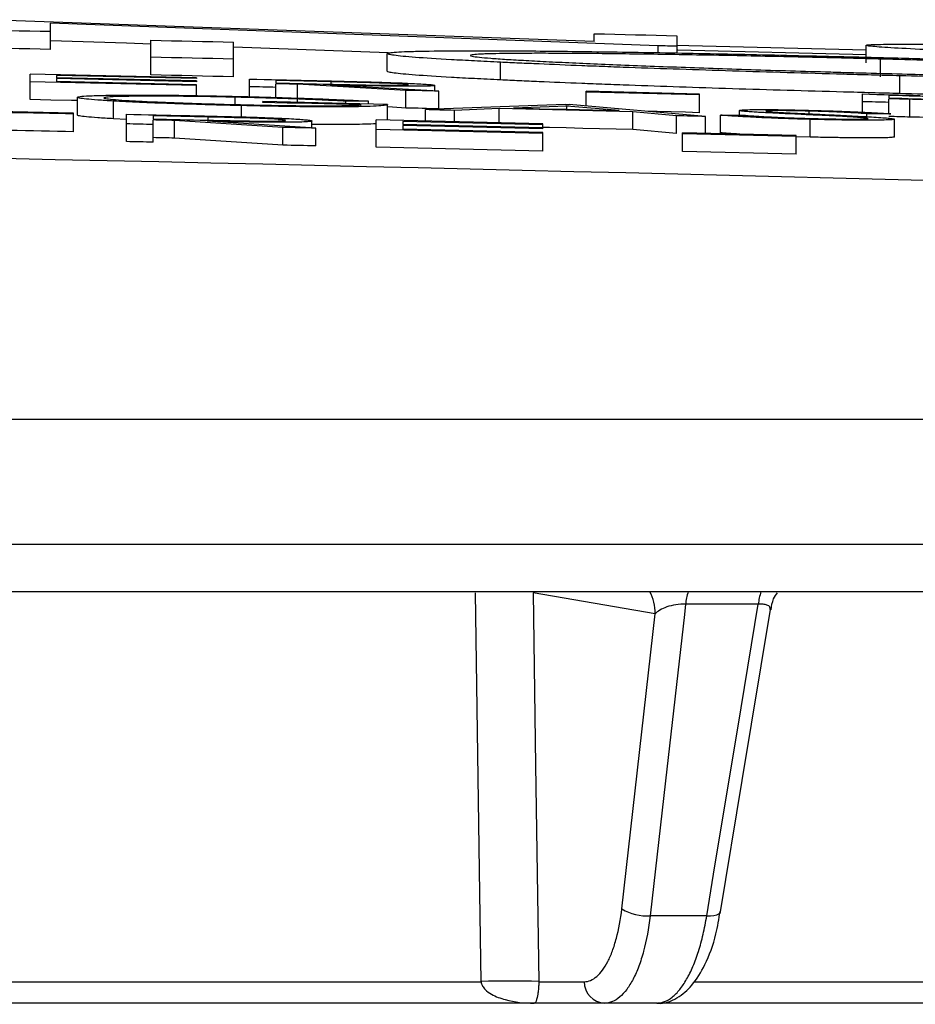
# Model space of a CAD drawing. Units: inches. Extents: x 57250 to 58300, y -1367 to -339.
# Drawn here: x 57723 to 57724, y -935 to -934 of the extents above; entities that cross this region are included whole.
import ezdxf

# ---------------------------------------------------------------- set-up
doc = ezdxf.new("R2010")
doc.units = ezdxf.units.IN
doc.header["$MEASUREMENT"] = 0

# ---------------------------------------------------------------- blocks, each defined once
blk = doc.blocks.new('lidd')
at = {"linetype": 'Continuous', "lineweight": 25}
for p, q in [((5.4544, 2.1979), (4.7662, 2.2227)), ((5.5266, 2.1932), (4.8401, 2.2189)), ((4.8401, 2.1892), (4.8401, 2.2189)), ((5.4544, 2.1979), (5.4544, 2.2068)), ((5.5479, 2.2045), (5.5479, 2.1851)), ((4.9536, 2.1603), (4.9536, 2.1994)), ((5.0471, 2.1582), (5.0471, 2.1973)), ((5.2218, 2.1852), (5.0471, 2.1917)), ((5.5266, 2.1854), (5.5266, 2.1932)), ((5.7616, 2.1738), (5.7616, 2.1938)), ((5.2207, 2.1644), (5.2207, 2.1844)), ((5.3484, 2.1546), (5.3484, 2.1746)), ((5.7779, 2.1582), (5.7779, 2.1782)), ((4.8171, 2.1325), (4.8171, 2.1611)), ((5.0052, 2.157), (4.8171, 2.1611)), ((5.0052, 2.1561), (4.847, 2.1596)), ((4.847, 2.1596), (4.847, 2.157)), ((5.0052, 2.1535), (4.847, 2.157)), ((5.0052, 2.157), (5.0052, 2.1561)), ((5.7998, 2.1393), (5.7998, 2.1593)), ((5.0052, 2.1483), (4.8171, 2.1525)), ((5.0052, 2.1526), (4.847, 2.1561)), ((4.847, 2.1561), (4.847, 2.1528)), ((5.0052, 2.1493), (4.847, 2.1528)), ((5.0052, 2.1535), (5.0052, 2.1526)), ((5.0052, 2.1369), (5.0052, 2.1493)), ((5.065, 2.1357), (5.065, 2.1556)), ((5.0949, 2.1541), (5.0949, 2.1512)), ((5.0949, 2.1349), (5.0949, 2.1503)), ((5.2417, 2.1429), (5.1192, 2.1498)), ((5.1192, 2.1298), (5.1192, 2.1498)), ((5.2787, 2.142), (5.1562, 2.1489)), ((5.1574, 2.1489), (5.1574, 2.1526)), ((5.2744, 2.1423), (5.2744, 2.1485)), ((4.8706, 2.115), (4.8706, 2.135)), ((5.0488, 2.1269), (5.0488, 2.1351)), ((5.2417, 2.1229), (5.2417, 2.1429)), ((5.2787, 2.122), (5.2787, 2.142)), ((5.4453, 2.1253), (5.4453, 2.1418)), ((5.5735, 2.1386), (5.4453, 2.1418)), ((5.5735, 2.1377), (5.4453, 2.1409)), ((5.5735, 2.1177), (5.5735, 2.1386)), ((5.7573, 2.1183), (5.7573, 2.1388)), ((5.7872, 2.1371), (5.7872, 2.1343)), ((4.9114, 2.1108), (4.9114, 2.1308)), ((5.0558, 2.1129), (5.0558, 2.1257)), ((5.08, 2.1292), (5.08, 2.1302)), ((5.221, 2.1269), (5.08, 2.1302)), ((5.174, 2.128), (5.174, 2.1307)), ((5.1996, 2.1274), (5.1996, 2.1308)), ((5.221, 2.1092), (5.221, 2.1269)), ((5.4218, 2.1271), (5.2637, 2.1211)), ((5.4236, 2.1252), (5.3633, 2.1229)), ((5.4824, 2.12), (5.4236, 2.1252)), ((5.4236, 2.1215), (5.4236, 2.1252)), ((5.58, 2.1134), (5.4261, 2.127)), ((5.7872, 2.1166), (5.7872, 2.1334)), ((5.8111, 2.1128), (5.8111, 2.1328)), ((4.8663, 2.1173), (4.6911, 2.121)), ((4.8663, 2.0962), (4.8663, 2.1173)), ((4.9261, 2.085), (4.9261, 2.1159)), ((4.956, 2.1142), (4.956, 2.1106)), ((5.0185, 2.108), (5.0185, 2.1128)), ((5.2637, 2.1082), (5.2637, 2.1211)), ((5.347, 2.1223), (5.2964, 2.1203)), ((5.2964, 2.1074), (5.2964, 2.1203)), ((5.347, 2.1062), (5.347, 2.1223)), ((5.4982, 2.1186), (5.347, 2.1223)), ((5.5474, 2.1142), (5.4982, 2.1186)), ((5.4982, 2.0986), (5.4982, 2.1186)), ((5.5474, 2.0942), (5.5474, 2.1142)), ((5.58, 2.0944), (5.58, 2.1134)), ((5.597, 2.0949), (5.597, 2.1149)), ((5.6184, 2.1147), (5.6184, 2.1202)), ((5.6972, 2.1164), (5.6972, 2.1195)), ((5.7623, 2.111), (5.7623, 2.1165)), ((4.9261, 2.1101), (4.9114, 2.1108)), ((4.956, 2.0844), (4.956, 2.1095)), ((5.1028, 2.1011), (4.9803, 2.1089)), ((4.9803, 2.0889), (4.9803, 2.1089)), ((5.1398, 2.1002), (5.0173, 2.1081)), ((5.1355, 2.1005), (5.1355, 2.1083)), ((5.3962, 2.105), (5.2082, 2.1095)), ((5.2082, 2.0786), (5.2082, 2.1095)), ((5.3962, 2.1039), (5.2381, 2.1077)), ((5.2381, 2.1077), (5.2381, 2.1044)), ((5.3962, 2.1006), (5.2381, 2.1044)), ((5.3962, 2.0995), (5.2381, 2.1033)), ((5.2381, 2.1033), (5.2381, 2.0991)), ((5.3962, 2.0995), (5.3962, 2.105)), ((5.6984, 2.0901), (5.6984, 2.1101)), ((5.7936, 2.0903), (5.7936, 2.1104)), ((5.1028, 2.081), (5.1028, 2.1011)), ((5.1398, 2.0802), (5.1398, 2.1002)), ((5.3962, 2.0941), (5.2082, 2.0986)), ((5.3962, 2.0953), (5.2381, 2.0991)), ((5.3962, 2.0741), (5.3962, 2.0953)), ((5.5474, 2.0942), (5.4982, 2.0986)), ((5.6825, 2.0918), (5.5543, 2.095)), ((5.5543, 2.0739), (5.5543, 2.095)), ((5.6825, 2.0907), (5.5543, 2.0939)), ((5.6825, 2.0707), (5.6825, 2.0918)), ((5.6984, 2.0901), (5.6825, 2.0906)), ((5.1028, 2.081), (4.9803, 2.0889)), ((5.3962, 2.0741), (5.2082, 2.0786)), ((5.6825, 2.0707), (5.5543, 2.0739)), ((1.7335, 1.7718), (14.7403, 1.7718)), ((14.8801, 1.63), (1.7496, 1.63)), ((6.5315, 1.5768), (2.5318, 1.5768)), ((5.5234, 1.552), (5.3854, 1.5757)), ((5.6396, 1.5627), (5.5576, 1.5627)), ((5.4856, 1.2188), (5.5234, 1.552)), ((5.5815, 1.2109), (5.5177, 1.2109)), ((4.5153, 1.1365), (5.3267, 1.1365)), ((5.3917, 1.1365), (5.4432, 1.1365)), ((5.5678, 1.1365), (6.332, 1.1365)), ((5.525, 1.1122), (4.4779, 1.1122)), ((6.3208, 1.1122), (5.5257, 1.1122))]:
    blk.add_line(p, q, dxfattribs=at)
at = {"linetype": 'Continuous', "lineweight": 25, "flags": 128}
for points in [[(4.8401, 2.2092), (4.8284, 2.2094), (4.8167, 2.2097), (4.805, 2.2099), (4.7934, 2.2102), (4.7817, 2.2104), (4.77, 2.2107), (4.7583, 2.2109), (4.7466, 2.2112)], [(5.4544, 2.2068), (5.4661, 2.2066), (5.4778, 2.2063), (5.4895, 2.206), (5.5012, 2.2057), (5.5128, 2.2054), (5.5245, 2.2051), (5.5362, 2.2048), (5.5479, 2.2045)], [(4.8401, 2.1892), (4.8284, 2.1894), (4.8167, 2.1897), (4.805, 2.1899), (4.7934, 2.1902), (4.7817, 2.1904), (4.77, 2.1907), (4.7583, 2.1909), (4.7466, 2.1912)], [(4.9536, 2.195), (4.9259, 2.196), (4.8401, 2.1989)], [(4.9536, 2.1994), (4.9653, 2.1992), (4.977, 2.1989), (4.9887, 2.1987), (5.0004, 2.1984), (5.012, 2.1981), (5.0237, 2.1979), (5.0354, 2.1976), (5.0471, 2.1973)], [(5.5479, 2.1926), (5.5452, 2.1927), (5.5426, 2.1928), (5.5399, 2.1928), (5.5373, 2.1929), (5.5346, 2.193), (5.5319, 2.193), (5.5293, 2.1931), (5.5266, 2.1932)], [(5.7616, 2.1881), (5.5611, 2.1932), (5.5479, 2.1935)], [(5.0471, 2.1782), (5.0354, 2.1785), (5.0237, 2.1787), (5.012, 2.179), (5.0004, 2.1793), (4.9887, 2.1795), (4.977, 2.1798), (4.9653, 2.1801), (4.9536, 2.1803)], [(5.7616, 2.183), (5.5487, 2.1884), (5.5479, 2.1884)], [(5.0471, 2.1582), (5.0354, 2.1585), (5.0237, 2.1587), (5.012, 2.159), (5.0004, 2.1593), (4.9887, 2.1595), (4.977, 2.1598), (4.9653, 2.16), (4.9536, 2.1603)], [(5.065, 2.1556), (5.0733, 2.1554), (5.0817, 2.1552), (5.09, 2.155), (5.0983, 2.1549), (5.1067, 2.1547), (5.115, 2.1545), (5.1234, 2.1543), (5.1317, 2.1541)], [(5.0949, 2.1463), (5.0912, 2.1464), (5.0874, 2.1465), (5.0837, 2.1466), (5.08, 2.1466), (5.0762, 2.1467), (5.0725, 2.1468), (5.0687, 2.1469), (5.065, 2.147)], [(5.1574, 2.1526), (5.1496, 2.1528), (5.1418, 2.153), (5.134, 2.1532), (5.1262, 2.1534), (5.1183, 2.1535), (5.1105, 2.1537), (5.1027, 2.1539), (5.0949, 2.1541)], [(5.0949, 2.1512), (5.1025, 2.1511), (5.1102, 2.1509), (5.1178, 2.1507), (5.1254, 2.1505), (5.1331, 2.1503), (5.1407, 2.1502), (5.1483, 2.15), (5.1559, 2.1498)], [(5.1192, 2.1498), (5.1162, 2.1499), (5.1131, 2.1499), (5.1101, 2.15), (5.1071, 2.1501), (5.104, 2.1501), (5.101, 2.1502), (5.0979, 2.1503), (5.0949, 2.1503)], [(5.2787, 2.142), (5.274, 2.1421), (5.2694, 2.1422), (5.2648, 2.1423), (5.2602, 2.1425), (5.2556, 2.1426), (5.2509, 2.1427), (5.2463, 2.1428), (5.2417, 2.1429)], [(5.7573, 2.1388), (5.7655, 2.1385), (5.7736, 2.1383), (5.7818, 2.1381), (5.79, 2.1379), (5.7982, 2.1377), (5.8063, 2.1375), (5.8145, 2.1373), (5.8227, 2.137)], [(5.8482, 2.1355), (5.8406, 2.1357), (5.8329, 2.1359), (5.8253, 2.1361), (5.8177, 2.1363), (5.8101, 2.1365), (5.8025, 2.1367), (5.7948, 2.1369), (5.7872, 2.1371)], [(4.8706, 2.1313), (4.8641, 2.1315), (4.8406, 2.132), (4.8171, 2.1325)], [(5.1911, 2.1266), (5.1772, 2.127), (5.1633, 2.1273), (5.1494, 2.1276), (5.1355, 2.1279), (5.1216, 2.1283), (5.1077, 2.1286), (5.0938, 2.1289), (5.08, 2.1292)], [(5.1996, 2.1308), (5.1964, 2.1307), (5.1932, 2.1307), (5.19, 2.1307), (5.1868, 2.1307), (5.1836, 2.1307), (5.1804, 2.1307), (5.1772, 2.1307), (5.174, 2.1307)], [(5.2417, 2.1229), (5.2264, 2.1238), (5.221, 2.1241)], [(5.4218, 2.1271), (5.4224, 2.1271), (5.4229, 2.1271), (5.4234, 2.127), (5.424, 2.127), (5.4245, 2.127), (5.425, 2.127), (5.4256, 2.127), (5.4261, 2.127)], [(5.7872, 2.1293), (5.7835, 2.1294), (5.7797, 2.1295), (5.776, 2.1296), (5.7723, 2.1297), (5.7685, 2.1298), (5.7648, 2.1299), (5.761, 2.13), (5.7573, 2.1301)], [(5.7872, 2.1343), (5.7945, 2.1341), (5.8018, 2.1339), (5.8091, 2.1337), (5.8164, 2.1335), (5.8237, 2.1333), (5.831, 2.1331), (5.8383, 2.1329), (5.8456, 2.1327)], [(5.8111, 2.1328), (5.8081, 2.1328), (5.8051, 2.1329), (5.8021, 2.133), (5.7991, 2.1331), (5.7962, 2.1332), (5.7932, 2.1332), (5.7902, 2.1333), (5.7872, 2.1334)], [(4.8663, 2.1162), (4.8572, 2.1164), (4.8481, 2.1166), (4.839, 2.1168), (4.83, 2.117), (4.8209, 2.1172), (4.8118, 2.1174), (4.8027, 2.1175), (4.7936, 2.1177)], [(4.9261, 2.1159), (4.9344, 2.1158), (4.9428, 2.1156), (4.9511, 2.1154), (4.9595, 2.1152), (4.9678, 2.115), (4.9761, 2.1148), (4.9845, 2.1146), (4.9928, 2.1145)], [(5.0185, 2.1128), (5.0107, 2.113), (5.0029, 2.1131), (4.9951, 2.1133), (4.9873, 2.1135), (4.9795, 2.1137), (4.9716, 2.1138), (4.9638, 2.114), (4.956, 2.1142)], [(5.2787, 2.122), (5.274, 2.1221), (5.2694, 2.1222), (5.2648, 2.1223), (5.2602, 2.1224), (5.2556, 2.1226), (5.2509, 2.1227), (5.2463, 2.1228), (5.2417, 2.1229)], [(5.2964, 2.1203), (5.2923, 2.1204), (5.2882, 2.1205), (5.2841, 2.1206), (5.28, 2.1207), (5.276, 2.1208), (5.2719, 2.1209), (5.2678, 2.121), (5.2637, 2.1211)], [(5.3633, 2.1229), (5.3782, 2.1226), (5.3931, 2.1222), (5.4079, 2.1218), (5.4228, 2.1215), (5.4377, 2.1211), (5.4526, 2.1208), (5.4675, 2.1204), (5.4824, 2.12)], [(5.5735, 2.1177), (5.5575, 2.1181), (5.5415, 2.1185), (5.5255, 2.1189), (5.5152, 2.1192)], [(5.58, 2.1134), (5.5759, 2.1135), (5.5718, 2.1136), (5.5678, 2.1137), (5.5637, 2.1138), (5.5596, 2.1139), (5.5556, 2.114), (5.5515, 2.1141), (5.5474, 2.1142)], [(5.597, 2.1149), (5.6006, 2.1149), (5.6041, 2.1148), (5.6076, 2.1148), (5.6111, 2.1148), (5.6147, 2.1148), (5.6182, 2.1147), (5.6217, 2.1147), (5.6252, 2.1147)], [(5.7894, 2.1164), (5.786, 2.1164), (5.7826, 2.1165), (5.7792, 2.1165), (5.7758, 2.1165), (5.7725, 2.1165), (5.7691, 2.1165), (5.7657, 2.1165), (5.7623, 2.1165)], [(5.8111, 2.1128), (5.8081, 2.1128), (5.8051, 2.1129), (5.8021, 2.113), (5.7991, 2.1131), (5.7962, 2.1131), (5.7932, 2.1132), (5.7902, 2.1133), (5.7872, 2.1134)], [(4.956, 2.1044), (4.9523, 2.1045), (4.9485, 2.1045), (4.9448, 2.1046), (4.9411, 2.1047), (4.9373, 2.1048), (4.9336, 2.1049), (4.9298, 2.105), (4.9261, 2.105)], [(4.956, 2.1106), (4.9637, 2.1104), (4.9713, 2.1102), (4.9789, 2.1101), (4.9865, 2.1099), (4.9942, 2.1097), (5.0018, 2.1096), (5.0094, 2.1094), (5.0171, 2.1092)], [(4.9803, 2.1089), (4.9773, 2.109), (4.9743, 2.1091), (4.9712, 2.1091), (4.9682, 2.1092), (4.9651, 2.1093), (4.9621, 2.1093), (4.9591, 2.1094), (4.956, 2.1095)], [(4.8663, 2.0962), (4.8572, 2.0964), (4.8481, 2.0965), (4.839, 2.0967), (4.83, 2.0969), (4.8209, 2.0971), (4.8118, 2.0973), (4.8027, 2.0975), (4.7936, 2.0977)], [(5.1398, 2.1002), (5.1352, 2.1003), (5.1305, 2.1004), (5.1259, 2.1005), (5.1213, 2.1006), (5.1167, 2.1007), (5.112, 2.1008), (5.1074, 2.101), (5.1028, 2.1011)], [(5.4982, 2.0986), (5.4793, 2.0991), (5.4604, 2.0995), (5.4415, 2.1), (5.4226, 2.1005), (5.4037, 2.1009), (5.3962, 2.1011)], [(4.956, 2.0844), (4.9523, 2.0844), (4.9485, 2.0845), (4.9448, 2.0846), (4.9411, 2.0847), (4.9373, 2.0848), (4.9336, 2.0849), (4.9298, 2.0849), (4.9261, 2.085)], [(4.9803, 2.0889), (4.9773, 2.089), (4.9743, 2.0891), (4.9712, 2.0891), (4.9682, 2.0892), (4.9651, 2.0893), (4.9621, 2.0893), (4.9591, 2.0894), (4.956, 2.0895)], [(5.1398, 2.0802), (5.1352, 2.0803), (5.1305, 2.0804), (5.1259, 2.0805), (5.1213, 2.0806), (5.1167, 2.0807), (5.112, 2.0808), (5.1074, 2.0809), (5.1028, 2.081)], [(5.3267, 1.1365), (5.3252, 1.2365), (5.3204, 1.5757)], [(5.3854, 1.5757), (5.3882, 1.3808), (5.3917, 1.1365)], [(5.5576, 1.5627), (5.5562, 1.551), (5.5349, 1.3631), (5.5177, 1.2109)], [(5.5815, 1.2109), (5.5893, 1.2579), (5.6203, 1.4457), (5.6396, 1.5627)], [(5.5972, 1.2154), (5.6216, 1.3635), (5.6535, 1.5567)], [(5.5815, 1.2109), (5.5858, 1.2109), (5.5896, 1.2113), (5.5928, 1.212), (5.5951, 1.213), (5.5966, 1.2142), (5.5972, 1.2154)]]:
    blk.add_lwpolyline(points, dxfattribs=at)
at = {"linetype": 'Continuous', "lineweight": 25}
for centre, radius, start, end in [((0.0479, -218.065), 220.1819, 87.592255, 89.54461), ((5.4716, 1.5523), 0.0518, 359.7417, 28.2739), ((5.646, 1.5512), 0.0892, 163.3596, 172.599), ((5.727, 1.5512), 0.0881, 163.1246, 172.4866), ((5.5137, 1.2638), 0.0531, 238.0452, 274.2932), ((5.3592, 0.2091), 0.9281, 87.9916, 92.0084), ((5.4672, 1.1363), 0.0241, 179.2976, 267.7807)]:
    blk.add_arc(centre, radius, start, end, dxfattribs=at)
for points, knots in [([(5.7616, 2.1938), (5.7617, 2.1939), (5.7618, 2.194), (5.7625, 2.1941), (5.7632, 2.1942), (5.7659, 2.1945), (5.7684, 2.1946), (5.7752, 2.1948), (5.7796, 2.1949), (5.7901, 2.195), (5.7964, 2.195), (5.8174, 2.195), (5.8346, 2.1949), (5.8648, 2.1945), (5.8756, 2.1944), (5.899, 2.194), (5.9115, 2.1938), (5.9504, 2.1932), (5.9787, 2.1926), (6.0249, 2.1916), (6.0409, 2.1913), (6.0735, 2.1905), (6.0901, 2.1902), (6.124, 2.1893), (6.1413, 2.1889), (6.1764, 2.188), (6.1944, 2.1876), (6.2305, 2.1866), (6.2487, 2.1861), (6.276, 2.1854), (6.2852, 2.1851), (6.3035, 2.1846), (6.3127, 2.1843), (6.3218, 2.1841)], [0, 0, 0, 0, 0.03125, 0.03125, 0.0625, 0.0625, 0.125, 0.125, 0.1875, 0.1875, 0.25, 0.25, 0.375, 0.375, 0.4375, 0.4375, 0.5, 0.5, 0.625, 0.625, 0.6875, 0.6875, 0.75, 0.75, 0.8125, 0.8125, 0.875, 0.875, 0.9375, 0.9375, 0.96875, 0.96875, 1, 1, 1, 1]), ([(5.8893, 2.1861), (5.8793, 2.1866), (5.8693, 2.187), (5.8507, 2.1878), (5.842, 2.1882), (5.8177, 2.1894), (5.8042, 2.1901), (5.7881, 2.191), (5.7834, 2.1913), (5.7753, 2.1919), (5.7719, 2.1922), (5.7666, 2.1927), (5.7647, 2.1929), (5.7624, 2.1934), (5.762, 2.1936), (5.7616, 2.1938)], [0, 0, 0, 0, 0.125, 0.125, 0.25, 0.25, 0.5, 0.5, 0.625, 0.625, 0.75, 0.75, 0.875, 0.875, 1, 1, 1, 1]), ([(5.2207, 2.1844), (5.2208, 2.1846), (5.2209, 2.1847), (5.2217, 2.185), (5.2223, 2.1852), (5.225, 2.1856), (5.2275, 2.1859), (5.2344, 2.1863), (5.2387, 2.1866), (5.2492, 2.1869), (5.2555, 2.1871), (5.2765, 2.1875), (5.2938, 2.1876), (5.3239, 2.1876), (5.3347, 2.1876), (5.3582, 2.1875), (5.3706, 2.1875), (5.4095, 2.1872), (5.4378, 2.1868), (5.484, 2.1862), (5.5001, 2.1859), (5.5326, 2.1854), (5.5492, 2.1851), (5.5831, 2.1844), (5.6004, 2.1841), (5.6355, 2.1834), (5.6535, 2.183), (5.6897, 2.1821), (5.7078, 2.1817), (5.7352, 2.181), (5.7443, 2.1808), (5.7626, 2.1804), (5.7718, 2.1801), (5.781, 2.1799)], [0, 0, 0, 0, 0.03125, 0.03125, 0.0625, 0.0625, 0.125, 0.125, 0.1875, 0.1875, 0.25, 0.25, 0.375, 0.375, 0.4375, 0.4375, 0.5, 0.5, 0.625, 0.625, 0.6875, 0.6875, 0.75, 0.75, 0.8125, 0.8125, 0.875, 0.875, 0.9375, 0.9375, 0.96875, 0.96875, 1, 1, 1, 1]), ([(5.3484, 2.1746), (5.3384, 2.1751), (5.3285, 2.1756), (5.3098, 2.1766), (5.3011, 2.177), (5.2768, 2.1784), (5.2633, 2.1793), (5.2472, 2.1805), (5.2425, 2.1809), (5.2344, 2.1817), (5.231, 2.1821), (5.2258, 2.1828), (5.2239, 2.1831), (5.2216, 2.1838), (5.2211, 2.1841), (5.2207, 2.1844)], [0, 0, 0, 0, 0.125, 0.125, 0.25, 0.25, 0.5, 0.5, 0.625, 0.625, 0.75, 0.75, 0.875, 0.875, 1, 1, 1, 1]), ([(5.7779, 2.1782), (5.7705, 2.1784), (5.763, 2.1786), (5.7483, 2.179), (5.741, 2.1792), (5.7191, 2.1797), (5.7046, 2.18), (5.6759, 2.1807), (5.6616, 2.181), (5.6333, 2.1816), (5.6193, 2.1819), (5.5778, 2.1827), (5.5514, 2.1831), (5.5137, 2.1837), (5.5015, 2.1838), (5.4777, 2.1841), (5.466, 2.1843), (5.4441, 2.1845), (5.4339, 2.1845), (5.4142, 2.1846), (5.4049, 2.1847), (5.3876, 2.1847), (5.3797, 2.1847), (5.3649, 2.1846), (5.358, 2.1845), (5.3457, 2.1843), (5.3402, 2.1842), (5.3333, 2.184), (5.3312, 2.184), (5.3273, 2.1838), (5.3255, 2.1837), (5.3206, 2.1834), (5.3181, 2.1832), (5.315, 2.1828), (5.3146, 2.1825), (5.3142, 2.1823)], [0, 0, 0, 0, 0.03125, 0.03125, 0.0625, 0.0625, 0.125, 0.125, 0.1875, 0.1875, 0.25, 0.25, 0.375, 0.375, 0.4375, 0.4375, 0.5, 0.5, 0.5625, 0.5625, 0.625, 0.625, 0.6875, 0.6875, 0.75, 0.75, 0.8125, 0.8125, 0.84375, 0.84375, 0.875, 0.875, 0.9375, 0.9375, 1, 1, 1, 1]), ([(5.3142, 2.1823), (5.3146, 2.182), (5.315, 2.1817), (5.3184, 2.181), (5.3212, 2.1807), (5.3282, 2.1799), (5.3325, 2.1796), (5.3428, 2.1788), (5.3488, 2.1783), (5.3622, 2.1775), (5.3696, 2.1771), (5.3857, 2.1762), (5.3943, 2.1757), (5.4129, 2.1748), (5.4231, 2.1743), (5.4442, 2.1733), (5.4552, 2.1729), (5.4783, 2.1719), (5.4905, 2.1714), (5.5158, 2.1704), (5.5289, 2.1699), (5.5558, 2.169), (5.5695, 2.1685), (5.5974, 2.1675), (5.6116, 2.167), (5.6406, 2.1661), (5.6554, 2.1656), (5.6855, 2.1647), (5.7006, 2.1643), (5.7234, 2.1636), (5.731, 2.1634), (5.7463, 2.1629), (5.7539, 2.1627), (5.7769, 2.1621), (5.7924, 2.1617), (5.8079, 2.1613)], [0, 0, 0, 0, 0.0625, 0.0625, 0.125, 0.125, 0.1875, 0.1875, 0.25, 0.25, 0.3125, 0.3125, 0.375, 0.375, 0.4375, 0.4375, 0.5, 0.5, 0.5625, 0.5625, 0.625, 0.625, 0.6875, 0.6875, 0.75, 0.75, 0.8125, 0.8125, 0.875, 0.875, 0.90625, 0.90625, 0.9375, 0.9375, 1, 1, 1, 1]), ([(5.781, 2.1799), (5.792, 2.1796), (5.803, 2.1793), (5.8249, 2.1787), (5.8358, 2.1784), (5.8685, 2.1775), (5.8902, 2.1769), (5.9334, 2.1756), (5.9545, 2.1749), (5.9959, 2.1736), (6.0162, 2.1729), (6.0558, 2.1716), (6.0753, 2.1709), (6.1132, 2.1695), (6.1315, 2.1688), (6.167, 2.1674), (6.184, 2.1667), (6.2089, 2.1656), (6.2171, 2.1653), (6.2332, 2.1646), (6.2411, 2.1642), (6.249, 2.1639)], [0, 0, 0, 0, 0.0625, 0.0625, 0.125, 0.125, 0.25, 0.25, 0.375, 0.375, 0.5, 0.5, 0.625, 0.625, 0.75, 0.75, 0.875, 0.875, 0.9375, 0.9375, 1, 1, 1, 1]), ([(5.7998, 2.1593), (5.7891, 2.1596), (5.7784, 2.1599), (5.7571, 2.1604), (5.7465, 2.1607), (5.7147, 2.1616), (5.6935, 2.1622), (5.6514, 2.1634), (5.6307, 2.164), (5.5902, 2.1653), (5.5703, 2.166), (5.5314, 2.1673), (5.5124, 2.1679), (5.4846, 2.1689), (5.4754, 2.1693), (5.4576, 2.17), (5.4489, 2.1703), (5.4235, 2.1713), (5.4074, 2.172), (5.3844, 2.173), (5.377, 2.1733), (5.3625, 2.174), (5.3554, 2.1743), (5.3484, 2.1746)], [0, 0, 0, 0, 0.0625, 0.0625, 0.125, 0.125, 0.25, 0.25, 0.375, 0.375, 0.5, 0.5, 0.625, 0.625, 0.6875, 0.6875, 0.75, 0.75, 0.875, 0.875, 0.9375, 0.9375, 1, 1, 1, 1]), ([(6.1689, 2.1648), (6.1555, 2.1654), (6.1422, 2.166), (6.1143, 2.1672), (6.0997, 2.1677), (6.0696, 2.1689), (6.0542, 2.1695), (6.0227, 2.1707), (6.0065, 2.1712), (5.9734, 2.1724), (5.9565, 2.1729), (5.922, 2.1741), (5.9043, 2.1746), (5.8687, 2.1757), (5.8508, 2.1762), (5.8145, 2.1773), (5.7962, 2.1778), (5.7779, 2.1782)], [0, 0, 0, 0, 0.125, 0.125, 0.25, 0.25, 0.375, 0.375, 0.5, 0.5, 0.625, 0.625, 0.75, 0.75, 0.875, 0.875, 1, 1, 1, 1]), ([(5.3484, 2.1546), (5.3384, 2.1551), (5.3285, 2.1556), (5.3098, 2.1566), (5.3011, 2.157), (5.2768, 2.1584), (5.2633, 2.1593), (5.2472, 2.1605), (5.2425, 2.1609), (5.2344, 2.1617), (5.231, 2.1621), (5.2258, 2.1628), (5.2239, 2.1631), (5.2216, 2.1638), (5.2211, 2.1641), (5.2207, 2.1644)], [0, 0, 0, 0, 0.125, 0.125, 0.25, 0.25, 0.5, 0.5, 0.625, 0.625, 0.75, 0.75, 0.875, 0.875, 1, 1, 1, 1]), ([(6.3158, 2.1557), (6.3154, 2.1554), (6.3149, 2.1551), (6.3127, 2.1545), (6.3109, 2.1542), (6.3033, 2.1535), (6.2957, 2.153), (6.2794, 2.1525), (6.273, 2.1524), (6.2587, 2.1522), (6.2508, 2.1521), (6.2331, 2.152), (6.2234, 2.152), (6.2024, 2.152), (6.1911, 2.152), (6.1671, 2.1522), (6.1544, 2.1523), (6.1279, 2.1526), (6.114, 2.1527), (6.085, 2.1531), (6.0697, 2.1534), (6.0384, 2.1539), (6.0224, 2.1542), (5.9898, 2.1548), (5.9731, 2.1552), (5.9392, 2.1559), (5.9219, 2.1563), (5.8873, 2.1571), (5.8699, 2.1575), (5.8349, 2.1584), (5.8173, 2.1588), (5.7998, 2.1593)], [0, 0, 0, 0, 0.0625, 0.0625, 0.125, 0.125, 0.25, 0.25, 0.3125, 0.3125, 0.375, 0.375, 0.4375, 0.4375, 0.5, 0.5, 0.5625, 0.5625, 0.625, 0.625, 0.6875, 0.6875, 0.75, 0.75, 0.8125, 0.8125, 0.875, 0.875, 0.9375, 0.9375, 1, 1, 1, 1]), ([(5.8079, 2.1613), (5.8199, 2.161), (5.8319, 2.1607), (5.8557, 2.1601), (5.8676, 2.1598), (5.9029, 2.1589), (5.9262, 2.1584), (5.9607, 2.1577), (5.9722, 2.1575), (5.9946, 2.157), (6.0055, 2.1568), (6.0376, 2.1563), (6.058, 2.156), (6.087, 2.1556), (6.0965, 2.1555), (6.1145, 2.1553), (6.1231, 2.1552), (6.1395, 2.1551), (6.1471, 2.1551), (6.1616, 2.1551), (6.1684, 2.1551), (6.181, 2.1551), (6.1867, 2.1552), (6.1969, 2.1553), (6.2014, 2.1554), (6.2094, 2.1556), (6.2127, 2.1557), (6.2182, 2.156), (6.2203, 2.1562), (6.2223, 2.1563)], [0, 0, 0, 0, 0.0625, 0.0625, 0.125, 0.125, 0.25, 0.25, 0.3125, 0.3125, 0.375, 0.375, 0.5, 0.5, 0.5625, 0.5625, 0.625, 0.625, 0.6875, 0.6875, 0.75, 0.75, 0.8125, 0.8125, 0.875, 0.875, 0.9375, 0.9375, 1, 1, 1, 1]), ([(5.1317, 2.1541), (5.138, 2.1539), (5.1443, 2.1538), (5.157, 2.1535), (5.1633, 2.1533), (5.1759, 2.153), (5.1822, 2.1529), (5.1916, 2.1526), (5.1948, 2.1526), (5.201, 2.1524), (5.2041, 2.1523), (5.2072, 2.1522)], [0, 0, 0, 0, 0.25, 0.25, 0.5, 0.5, 0.75, 0.75, 0.875, 0.875, 1, 1, 1, 1]), ([(5.1559, 2.1498), (5.1659, 2.1496), (5.1758, 2.1494), (5.1905, 2.1491), (5.1954, 2.149), (5.2051, 2.1488), (5.2099, 2.1487), (5.2188, 2.1486), (5.2231, 2.1486), (5.2306, 2.1486), (5.2337, 2.1486), (5.2391, 2.1487), (5.2411, 2.1488), (5.2432, 2.1489), (5.2437, 2.149), (5.2443, 2.1491), (5.2444, 2.1491), (5.2445, 2.1492)], [0, 0, 0, 0, 0.25, 0.25, 0.375, 0.375, 0.5, 0.5, 0.625, 0.625, 0.75, 0.75, 0.875, 0.875, 0.9375, 0.9375, 1, 1, 1, 1]), ([(5.2744, 2.1485), (5.2743, 2.1484), (5.2742, 2.1483), (5.2736, 2.1481), (5.2731, 2.1481), (5.2708, 2.1479), (5.2685, 2.1477), (5.2622, 2.1476), (5.2583, 2.1475), (5.2489, 2.1475), (5.2435, 2.1475), (5.2316, 2.1475), (5.2253, 2.1476), (5.2153, 2.1478), (5.212, 2.1478), (5.2051, 2.1479), (5.2017, 2.148), (5.1913, 2.1482), (5.1843, 2.1483), (5.1703, 2.1486), (5.1633, 2.1488), (5.1562, 2.1489)], [0, 0, 0, 0, 0.0625, 0.0625, 0.125, 0.125, 0.25, 0.25, 0.375, 0.375, 0.5, 0.5, 0.625, 0.625, 0.6875, 0.6875, 0.75, 0.75, 0.875, 0.875, 1, 1, 1, 1]), ([(5.2445, 2.1492), (5.2444, 2.1493), (5.2443, 2.1493), (5.2437, 2.1495), (5.2432, 2.1495), (5.2411, 2.1498), (5.239, 2.1499), (5.2338, 2.1503), (5.2306, 2.1504), (5.2233, 2.1508), (5.2192, 2.1509), (5.2061, 2.1514), (5.1963, 2.1517), (5.1769, 2.1522), (5.1672, 2.1524), (5.1574, 2.1526)], [0, 0, 0, 0, 0.0625, 0.0625, 0.125, 0.125, 0.25, 0.25, 0.375, 0.375, 0.5, 0.5, 0.75, 0.75, 1, 1, 1, 1]), ([(5.2072, 2.1522), (5.2096, 2.1521), (5.212, 2.1521), (5.2167, 2.1519), (5.219, 2.1519), (5.2257, 2.1516), (5.2301, 2.1515), (5.2427, 2.151), (5.2501, 2.1506), (5.2594, 2.1501), (5.2622, 2.15), (5.2668, 2.1496), (5.2686, 2.1495), (5.2716, 2.1492), (5.2727, 2.149), (5.2741, 2.1487), (5.2743, 2.1486), (5.2744, 2.1485)], [0, 0, 0, 0, 0.0625, 0.0625, 0.125, 0.125, 0.25, 0.25, 0.5, 0.5, 0.625, 0.625, 0.75, 0.75, 0.875, 0.875, 1, 1, 1, 1]), ([(5.7998, 2.1393), (5.7891, 2.1396), (5.7784, 2.1398), (5.7571, 2.1404), (5.7465, 2.1407), (5.7147, 2.1416), (5.6935, 2.1422), (5.6514, 2.1434), (5.6307, 2.144), (5.5902, 2.1453), (5.5703, 2.1459), (5.5314, 2.1473), (5.5124, 2.1479), (5.4846, 2.1489), (5.4754, 2.1493), (5.4576, 2.15), (5.4489, 2.1503), (5.4235, 2.1513), (5.4074, 2.152), (5.3844, 2.153), (5.377, 2.1533), (5.3625, 2.154), (5.3554, 2.1543), (5.3484, 2.1546)], [0, 0, 0, 0, 0.0625, 0.0625, 0.125, 0.125, 0.25, 0.25, 0.375, 0.375, 0.5, 0.5, 0.625, 0.625, 0.6875, 0.6875, 0.75, 0.75, 0.875, 0.875, 0.9375, 0.9375, 1, 1, 1, 1]), ([(4.8706, 2.135), (4.8706, 2.1352), (4.8708, 2.1354), (4.8719, 2.1357), (4.8727, 2.1358), (4.876, 2.1363), (4.8794, 2.1365), (4.8884, 2.1369), (4.8939, 2.1371), (4.9036, 2.1373), (4.907, 2.1374), (4.9145, 2.1375), (4.9185, 2.1375), (4.9309, 2.1376), (4.94, 2.1376), (4.9548, 2.1375), (4.9599, 2.1375), (4.9704, 2.1374), (4.9757, 2.1374), (4.9919, 2.1372), (5.0033, 2.137), (5.0206, 2.1367), (5.0264, 2.1366), (5.0381, 2.1363), (5.044, 2.1362), (5.0498, 2.1361)], [0, 0, 0, 0, 0.0625, 0.0625, 0.125, 0.125, 0.25, 0.25, 0.375, 0.375, 0.4375, 0.4375, 0.5, 0.5, 0.625, 0.625, 0.6875, 0.6875, 0.75, 0.75, 0.875, 0.875, 0.9375, 0.9375, 1, 1, 1, 1]), ([(4.9114, 2.1308), (4.9082, 2.131), (4.905, 2.1312), (4.8991, 2.1316), (4.8963, 2.1318), (4.8885, 2.1323), (4.8842, 2.1327), (4.8773, 2.1334), (4.8747, 2.1337), (4.8722, 2.1342), (4.8716, 2.1344), (4.8708, 2.1347), (4.8707, 2.1349), (4.8706, 2.135)], [0, 0, 0, 0, 0.125, 0.125, 0.25, 0.25, 0.5, 0.5, 0.75, 0.75, 0.875, 0.875, 1, 1, 1, 1]), ([(5.0488, 2.1351), (5.0441, 2.1352), (5.0394, 2.1353), (5.03, 2.1355), (5.0254, 2.1356), (5.0116, 2.1359), (5.0025, 2.136), (4.9848, 2.1362), (4.9764, 2.1363), (4.9643, 2.1363), (4.9604, 2.1363), (4.9528, 2.1363), (4.949, 2.1363), (4.9385, 2.1363), (4.9322, 2.1362), (4.9212, 2.136), (4.9164, 2.1359), (4.9106, 2.1357), (4.9088, 2.1356), (4.9058, 2.1354), (4.9046, 2.1353), (4.9025, 2.1351), (4.9017, 2.1349), (4.9007, 2.1347), (4.9006, 2.1345), (4.9005, 2.1344)], [0, 0, 0, 0, 0.0625, 0.0625, 0.125, 0.125, 0.25, 0.25, 0.375, 0.375, 0.4375, 0.4375, 0.5, 0.5, 0.625, 0.625, 0.75, 0.75, 0.8125, 0.8125, 0.875, 0.875, 0.9375, 0.9375, 1, 1, 1, 1]), ([(5.174, 2.1307), (5.1697, 2.1309), (5.1654, 2.1311), (5.1565, 2.1315), (5.1518, 2.1317), (5.1374, 2.1324), (5.1273, 2.1328), (5.1061, 2.1335), (5.095, 2.1339), (5.0779, 2.1344), (5.0722, 2.1346), (5.0606, 2.1349), (5.0547, 2.135), (5.0488, 2.1351)], [0, 0, 0, 0, 0.125, 0.125, 0.25, 0.25, 0.5, 0.5, 0.75, 0.75, 0.875, 0.875, 1, 1, 1, 1]), ([(5.0498, 2.1361), (5.0569, 2.1359), (5.0639, 2.1358), (5.0778, 2.1354), (5.0848, 2.1352), (5.1055, 2.1346), (5.1188, 2.1342), (5.1378, 2.1335), (5.144, 2.1333), (5.1562, 2.1328), (5.162, 2.1325), (5.1734, 2.132), (5.1788, 2.1318), (5.1894, 2.1313), (5.1946, 2.131), (5.1996, 2.1308)], [0, 0, 0, 0, 0.125, 0.125, 0.25, 0.25, 0.5, 0.5, 0.625, 0.625, 0.75, 0.75, 0.875, 0.875, 1, 1, 1, 1]), ([(6.3158, 2.1357), (6.3154, 2.1354), (6.3149, 2.1351), (6.3127, 2.1345), (6.3109, 2.1342), (6.3033, 2.1334), (6.2957, 2.133), (6.2794, 2.1325), (6.273, 2.1324), (6.2587, 2.1322), (6.2508, 2.1321), (6.2331, 2.132), (6.2234, 2.132), (6.2024, 2.132), (6.1911, 2.132), (6.1671, 2.1322), (6.1544, 2.1323), (6.1279, 2.1326), (6.114, 2.1327), (6.085, 2.1331), (6.0697, 2.1334), (6.0384, 2.1339), (6.0224, 2.1342), (5.9898, 2.1348), (5.9731, 2.1352), (5.9392, 2.1359), (5.9219, 2.1363), (5.8873, 2.1371), (5.8699, 2.1375), (5.8349, 2.1384), (5.8173, 2.1388), (5.7998, 2.1393)], [0, 0, 0, 0, 0.0625, 0.0625, 0.125, 0.125, 0.25, 0.25, 0.3125, 0.3125, 0.375, 0.375, 0.4375, 0.4375, 0.5, 0.5, 0.5625, 0.5625, 0.625, 0.625, 0.6875, 0.6875, 0.75, 0.75, 0.8125, 0.8125, 0.875, 0.875, 0.9375, 0.9375, 1, 1, 1, 1]), ([(4.9005, 2.1344), (4.9006, 2.1343), (4.9007, 2.1341), (4.9018, 2.1338), (4.9027, 2.1336), (4.9061, 2.1331), (4.9094, 2.1328), (4.918, 2.1321), (4.9231, 2.1317), (4.935, 2.131), (4.9419, 2.1306), (4.9567, 2.1299), (4.9649, 2.1296), (4.982, 2.1289), (4.991, 2.1286), (5.0095, 2.128), (5.0192, 2.1277), (5.0338, 2.1273), (5.0387, 2.1271), (5.0485, 2.1269), (5.0535, 2.1268), (5.0585, 2.1267)], [0, 0, 0, 0, 0.0625, 0.0625, 0.125, 0.125, 0.25, 0.25, 0.375, 0.375, 0.5, 0.5, 0.625, 0.625, 0.75, 0.75, 0.875, 0.875, 0.9375, 0.9375, 1, 1, 1, 1]), ([(5.0558, 2.1257), (5.049, 2.1258), (5.0422, 2.126), (5.0286, 2.1263), (5.0218, 2.1265), (5.0016, 2.1271), (4.9886, 2.1275), (4.9637, 2.1284), (4.9517, 2.1288), (4.9354, 2.1296), (4.9303, 2.1298), (4.9205, 2.1303), (4.9159, 2.1306), (4.9114, 2.1308)], [0, 0, 0, 0, 0.125, 0.125, 0.25, 0.25, 0.5, 0.5, 0.75, 0.75, 0.875, 0.875, 1, 1, 1, 1]), ([(5.221, 2.1269), (5.2208, 2.1268), (5.2207, 2.1266), (5.22, 2.1263), (5.2194, 2.1262), (5.217, 2.1257), (5.2146, 2.1255), (5.2076, 2.125), (5.203, 2.1248), (5.1945, 2.1246), (5.1914, 2.1245), (5.1847, 2.1244), (5.1811, 2.1244), (5.1696, 2.1243), (5.1611, 2.1242), (5.1471, 2.1243), (5.1422, 2.1243), (5.1322, 2.1244), (5.1271, 2.1244), (5.1114, 2.1246), (5.1005, 2.1248), (5.0839, 2.1251), (5.0783, 2.1252), (5.0671, 2.1254), (5.0615, 2.1256), (5.0558, 2.1257)], [0, 0, 0, 0, 0.0625, 0.0625, 0.125, 0.125, 0.25, 0.25, 0.375, 0.375, 0.4375, 0.4375, 0.5, 0.5, 0.625, 0.625, 0.6875, 0.6875, 0.75, 0.75, 0.875, 0.875, 0.9375, 0.9375, 1, 1, 1, 1]), ([(5.0585, 2.1267), (5.0623, 2.1266), (5.0661, 2.1265), (5.0738, 2.1263), (5.0775, 2.1262), (5.0889, 2.126), (5.0963, 2.1259), (5.111, 2.1257), (5.1183, 2.1256), (5.132, 2.1255), (5.1385, 2.1255), (5.1509, 2.1254), (5.1567, 2.1255), (5.1672, 2.1256), (5.1718, 2.1256), (5.1799, 2.1258), (5.1831, 2.126), (5.1869, 2.1262), (5.188, 2.1263), (5.1897, 2.1264), (5.1904, 2.1265), (5.1911, 2.1266)], [0, 0, 0, 0, 0.0625, 0.0625, 0.125, 0.125, 0.25, 0.25, 0.375, 0.375, 0.5, 0.5, 0.625, 0.625, 0.75, 0.75, 0.875, 0.875, 0.9375, 0.9375, 1, 1, 1, 1]), ([(5.8959, 2.1307), (5.8925, 2.1307), (5.889, 2.1308), (5.882, 2.131), (5.8784, 2.1311), (5.8678, 2.1313), (5.8607, 2.1315), (5.8465, 2.1319), (5.8395, 2.132), (5.8253, 2.1324), (5.8182, 2.1326), (5.8111, 2.1328)], [0, 0, 0, 0, 0.125, 0.125, 0.25, 0.25, 0.5, 0.5, 0.75, 0.75, 1, 1, 1, 1]), ([(4.9114, 2.1108), (4.9082, 2.111), (4.905, 2.1112), (4.8991, 2.1116), (4.8963, 2.1117), (4.8885, 2.1123), (4.8842, 2.1127), (4.8773, 2.1134), (4.8747, 2.1137), (4.8722, 2.1142), (4.8716, 2.1144), (4.8708, 2.1147), (4.8707, 2.1149), (4.8706, 2.115)], [0, 0, 0, 0, 0.125, 0.125, 0.25, 0.25, 0.5, 0.5, 0.75, 0.75, 0.875, 0.875, 1, 1, 1, 1]), ([(4.9928, 2.1145), (4.9991, 2.1143), (5.0054, 2.1142), (5.0181, 2.1139), (5.0244, 2.1137), (5.037, 2.1134), (5.0433, 2.1133), (5.0527, 2.113), (5.0559, 2.113), (5.0621, 2.1128), (5.0652, 2.1127), (5.0683, 2.1126)], [0, 0, 0, 0, 0.25, 0.25, 0.5, 0.5, 0.75, 0.75, 0.875, 0.875, 1, 1, 1, 1]), ([(5.1056, 2.109), (5.1055, 2.1091), (5.1054, 2.1092), (5.1048, 2.1094), (5.1043, 2.1094), (5.1022, 2.1097), (5.1001, 2.1099), (5.0949, 2.1103), (5.0917, 2.1105), (5.0844, 2.1109), (5.0804, 2.1111), (5.0672, 2.1116), (5.0574, 2.1118), (5.038, 2.1123), (5.0283, 2.1126), (5.0185, 2.1128)], [0, 0, 0, 0, 0.0625, 0.0625, 0.125, 0.125, 0.25, 0.25, 0.375, 0.375, 0.5, 0.5, 0.75, 0.75, 1, 1, 1, 1]), ([(5.0683, 2.1126), (5.0707, 2.1125), (5.0731, 2.1125), (5.0778, 2.1123), (5.0801, 2.1122), (5.0868, 2.112), (5.0912, 2.1118), (5.1038, 2.1113), (5.1112, 2.1109), (5.1205, 2.1103), (5.1233, 2.1101), (5.1279, 2.1097), (5.1297, 2.1096), (5.1328, 2.1092), (5.1339, 2.109), (5.1352, 2.1087), (5.1354, 2.1085), (5.1355, 2.1083)], [0, 0, 0, 0, 0.0625, 0.0625, 0.125, 0.125, 0.25, 0.25, 0.5, 0.5, 0.625, 0.625, 0.75, 0.75, 0.875, 0.875, 1, 1, 1, 1]), ([(5.6984, 2.1101), (5.6956, 2.1102), (5.6929, 2.1103), (5.6874, 2.1104), (5.6847, 2.1105), (5.6766, 2.1108), (5.6713, 2.1109), (5.6608, 2.1113), (5.6557, 2.1115), (5.6461, 2.1119), (5.6416, 2.1121), (5.6329, 2.1125), (5.6289, 2.1128), (5.6213, 2.1132), (5.6179, 2.1134), (5.6113, 2.1138), (5.6082, 2.114), (5.6024, 2.1145), (5.5997, 2.1147), (5.597, 2.1149)], [0, 0, 0, 0, 0.0625, 0.0625, 0.125, 0.125, 0.25, 0.25, 0.375, 0.375, 0.5, 0.5, 0.625, 0.625, 0.75, 0.75, 0.875, 0.875, 1, 1, 1, 1]), ([(5.6184, 2.1202), (5.6186, 2.1204), (5.6189, 2.1205), (5.6209, 2.1207), (5.6225, 2.1208), (5.6266, 2.121), (5.6292, 2.1211), (5.6353, 2.1212), (5.6388, 2.1212), (5.6466, 2.1212), (5.6508, 2.1212), (5.6598, 2.1211), (5.6646, 2.1211), (5.6745, 2.1209), (5.6796, 2.1208), (5.69, 2.1206), (5.6953, 2.1205), (5.7005, 2.1203)], [0, 0, 0, 0, 0.125, 0.125, 0.25, 0.25, 0.375, 0.375, 0.5, 0.5, 0.625, 0.625, 0.75, 0.75, 0.875, 0.875, 1, 1, 1, 1]), ([(5.637, 2.1183), (5.6343, 2.1184), (5.6316, 2.1186), (5.6269, 2.119), (5.6249, 2.1191), (5.6217, 2.1195), (5.6204, 2.1196), (5.6192, 2.1199), (5.6189, 2.1199), (5.6185, 2.1201), (5.6185, 2.1201), (5.6184, 2.1202)], [0, 0, 0, 0, 0.25, 0.25, 0.5, 0.5, 0.75, 0.75, 0.875, 0.875, 1, 1, 1, 1]), ([(5.6252, 2.1147), (5.6294, 2.1144), (5.6335, 2.1141), (5.6433, 2.1134), (5.6486, 2.1131), (5.6576, 2.1127), (5.6607, 2.1125), (5.6675, 2.1122), (5.6711, 2.1121), (5.6785, 2.1118), (5.6823, 2.1116), (5.6902, 2.1114), (5.6943, 2.1113), (5.6984, 2.1112)], [0, 0, 0, 0, 0.25, 0.25, 0.5, 0.5, 0.625, 0.625, 0.75, 0.75, 0.875, 0.875, 1, 1, 1, 1]), ([(5.6917, 2.1155), (5.682, 2.116), (5.6725, 2.1164), (5.6585, 2.1171), (5.6539, 2.1174), (5.6473, 2.1177), (5.6451, 2.1178), (5.6409, 2.118), (5.639, 2.1181), (5.637, 2.1183)], [0, 0, 0, 0, 0.5, 0.5, 0.75, 0.75, 0.875, 0.875, 1, 1, 1, 1]), ([(5.6972, 2.1195), (5.6942, 2.1195), (5.6912, 2.1196), (5.6853, 2.1197), (5.6824, 2.1198), (5.6767, 2.1199), (5.6738, 2.1199), (5.6685, 2.12), (5.666, 2.12), (5.6589, 2.12), (5.655, 2.12), (5.6509, 2.1198), (5.6499, 2.1198), (5.6487, 2.1197), (5.6485, 2.1196), (5.6483, 2.1195)], [0, 0, 0, 0, 0.125, 0.125, 0.25, 0.25, 0.375, 0.375, 0.5, 0.5, 0.75, 0.75, 0.875, 0.875, 1, 1, 1, 1]), ([(5.6483, 2.1195), (5.6484, 2.1194), (5.6484, 2.1194), (5.649, 2.1192), (5.6494, 2.1192), (5.6509, 2.1189), (5.6525, 2.1188), (5.6565, 2.1185), (5.659, 2.1183), (5.6644, 2.118), (5.6673, 2.1178), (5.6703, 2.1177)], [0, 0, 0, 0, 0.125, 0.125, 0.25, 0.25, 0.5, 0.5, 0.75, 0.75, 1, 1, 1, 1]), ([(5.6703, 2.1177), (5.6738, 2.1175), (5.6775, 2.1173), (5.6849, 2.117), (5.6886, 2.1168), (5.7, 2.1163), (5.7075, 2.1159), (5.7151, 2.1156)], [0, 0, 0, 0, 0.25, 0.25, 0.5, 0.5, 1, 1, 1, 1]), ([(5.7518, 2.1124), (5.7497, 2.1126), (5.7476, 2.1127), (5.7432, 2.113), (5.7409, 2.1131), (5.7337, 2.1135), (5.7287, 2.1137), (5.7184, 2.1143), (5.7132, 2.1145), (5.7026, 2.115), (5.6971, 2.1153), (5.6917, 2.1155)], [0, 0, 0, 0, 0.125, 0.125, 0.25, 0.25, 0.5, 0.5, 0.75, 0.75, 1, 1, 1, 1]), ([(5.7623, 2.1165), (5.7582, 2.1168), (5.7539, 2.1171), (5.7471, 2.1175), (5.7447, 2.1176), (5.7399, 2.1179), (5.7374, 2.118), (5.7294, 2.1184), (5.7235, 2.1186), (5.7139, 2.119), (5.7106, 2.1191), (5.704, 2.1193), (5.7006, 2.1194), (5.6972, 2.1195)], [0, 0, 0, 0, 0.25, 0.25, 0.375, 0.375, 0.5, 0.5, 0.75, 0.75, 0.875, 0.875, 1, 1, 1, 1]), ([(5.7005, 2.1203), (5.7051, 2.1202), (5.7097, 2.1201), (5.7187, 2.1198), (5.7232, 2.1197), (5.7319, 2.1194), (5.7362, 2.1192), (5.7444, 2.1189), (5.7483, 2.1187), (5.7594, 2.1182), (5.7661, 2.1178), (5.7753, 2.1173), (5.7782, 2.1171), (5.7839, 2.1168), (5.7867, 2.1166), (5.7894, 2.1164)], [0, 0, 0, 0, 0.125, 0.125, 0.25, 0.25, 0.375, 0.375, 0.5, 0.5, 0.75, 0.75, 0.875, 0.875, 1, 1, 1, 1]), ([(5.7151, 2.1156), (5.7245, 2.1151), (5.7338, 2.1147), (5.7515, 2.1138), (5.76, 2.1133), (5.7752, 2.1124), (5.7816, 2.112), (5.7886, 2.1113), (5.7905, 2.1111), (5.793, 2.1107), (5.7933, 2.1105), (5.7936, 2.1104)], [0, 0, 0, 0, 0.25, 0.25, 0.5, 0.5, 0.75, 0.75, 0.875, 0.875, 1, 1, 1, 1]), ([(5.7637, 2.1112), (5.7636, 2.1112), (5.7634, 2.1113), (5.7623, 2.1115), (5.7615, 2.1116), (5.7593, 2.1119), (5.7581, 2.112), (5.7551, 2.1122), (5.7534, 2.1123), (5.7518, 2.1124)], [0, 0, 0, 0, 0.25, 0.25, 0.5, 0.5, 0.75, 0.75, 1, 1, 1, 1]), ([(5.862, 2.1115), (5.8592, 2.1115), (5.8422, 2.1119), (5.8252, 2.1124), (5.8111, 2.1128)], [0, 0, 0, 0, 0.1661192, 1, 1, 1, 1]), ([(5.0171, 2.1092), (5.027, 2.109), (5.0369, 2.1088), (5.0516, 2.1085), (5.0565, 2.1084), (5.0662, 2.1083), (5.071, 2.1082), (5.08, 2.1081), (5.0842, 2.1081), (5.0917, 2.1082), (5.0948, 2.1082), (5.1002, 2.1084), (5.1022, 2.1085), (5.1043, 2.1087), (5.1048, 2.1087), (5.1054, 2.1089), (5.1055, 2.109), (5.1056, 2.109)], [0, 0, 0, 0, 0.25, 0.25, 0.375, 0.375, 0.5, 0.5, 0.625, 0.625, 0.75, 0.75, 0.875, 0.875, 0.9375, 0.9375, 1, 1, 1, 1]), ([(5.1355, 2.1083), (5.1354, 2.1082), (5.1353, 2.1081), (5.1347, 2.1079), (5.1342, 2.1078), (5.1319, 2.1075), (5.1296, 2.1074), (5.1233, 2.1071), (5.1194, 2.107), (5.11, 2.1069), (5.1046, 2.1068), (5.0928, 2.1069), (5.0864, 2.1069), (5.0765, 2.107), (5.0731, 2.107), (5.0662, 2.1071), (5.0628, 2.1072), (5.0524, 2.1074), (5.0454, 2.1075), (5.0314, 2.1078), (5.0244, 2.1079), (5.0173, 2.1081)], [0, 0, 0, 0, 0.0625, 0.0625, 0.125, 0.125, 0.25, 0.25, 0.375, 0.375, 0.5, 0.5, 0.625, 0.625, 0.6875, 0.6875, 0.75, 0.75, 0.875, 0.875, 1, 1, 1, 1]), ([(5.2079, 2.105), (5.2001, 2.1048), (5.1844, 2.1043), (5.1564, 2.1041), (5.1379, 2.1044), (5.1355, 2.1044)], [0, 0, 0, 0, 0.4644569, 0.9295521, 1, 1, 1, 1]), ([(5.6984, 2.1112), (5.7024, 2.1111), (5.7064, 2.111), (5.7142, 2.1108), (5.7181, 2.1107), (5.7295, 2.1105), (5.7367, 2.1105), (5.7462, 2.1104), (5.7491, 2.1105), (5.7541, 2.1105), (5.7563, 2.1106), (5.7599, 2.1107), (5.7614, 2.1107), (5.7633, 2.1109), (5.7635, 2.111), (5.7637, 2.1112)], [0, 0, 0, 0, 0.125, 0.125, 0.25, 0.25, 0.5, 0.5, 0.625, 0.625, 0.75, 0.75, 0.875, 0.875, 1, 1, 1, 1]), ([(5.7936, 2.1104), (5.7936, 2.1103), (5.7935, 2.1102), (5.7929, 2.11), (5.7924, 2.1099), (5.7912, 2.1098), (5.7904, 2.1097), (5.7885, 2.1096), (5.7874, 2.1096), (5.7836, 2.1094), (5.7804, 2.1093), (5.7732, 2.1092), (5.769, 2.1092), (5.7601, 2.1092), (5.7553, 2.1092), (5.7451, 2.1093), (5.7397, 2.1093), (5.7285, 2.1095), (5.7226, 2.1096), (5.7136, 2.1098), (5.7106, 2.1098), (5.7045, 2.11), (5.7015, 2.1101), (5.6984, 2.1101)], [0, 0, 0, 0, 0.0625, 0.0625, 0.125, 0.125, 0.1875, 0.1875, 0.25, 0.25, 0.375, 0.375, 0.5, 0.5, 0.625, 0.625, 0.75, 0.75, 0.875, 0.875, 0.9375, 0.9375, 1, 1, 1, 1]), ([(5.6188, 2.0934), (5.6141, 2.0937), (5.6056, 2.0942), (5.5997, 2.0947), (5.597, 2.0949)], [0, 0, 0, 0, 0.547079, 1, 1, 1, 1]), ([(5.7936, 2.0903), (5.7936, 2.0903), (5.7935, 2.0902), (5.7929, 2.09), (5.7924, 2.0899), (5.7912, 2.0898), (5.7904, 2.0897), (5.7885, 2.0896), (5.7874, 2.0895), (5.7836, 2.0894), (5.7804, 2.0893), (5.7732, 2.0892), (5.769, 2.0892), (5.7601, 2.0892), (5.7553, 2.0892), (5.7451, 2.0893), (5.7397, 2.0893), (5.7285, 2.0895), (5.7226, 2.0896), (5.7136, 2.0898), (5.7106, 2.0898), (5.7045, 2.09), (5.7015, 2.09), (5.6984, 2.0901)], [0, 0, 0, 0, 0.0625, 0.0625, 0.125, 0.125, 0.1875, 0.1875, 0.25, 0.25, 0.375, 0.375, 0.5, 0.5, 0.625, 0.625, 0.75, 0.75, 0.875, 0.875, 0.9375, 0.9375, 1, 1, 1, 1]), ([(5.6542, 1.5564), (5.6548, 1.5607), (5.6557, 1.5678), (5.6598, 1.5735), (5.6614, 1.5757)], [0, 0, 0, 0, 0.611295, 1, 1, 1, 1]), ([(5.5576, 1.5627), (5.5541, 1.5629), (5.5502, 1.5626), (5.5429, 1.5615), (5.5394, 1.5606), (5.5334, 1.5585), (5.5308, 1.5573), (5.5264, 1.5547), (5.5247, 1.5534), (5.5234, 1.552)], [0, 0, 0, 0, 0.25, 0.25, 0.5, 0.5, 0.75, 0.75, 1, 1, 1, 1]), ([(5.6533, 1.5567), (5.6533, 1.5576), (5.6535, 1.5596), (5.6504, 1.5617), (5.6464, 1.5625), (5.643, 1.5628), (5.641, 1.5628), (5.6396, 1.5627)], [0, 0, 0, 0, 0.275871, 0.582554, 0.794622, 0.856653, 1, 1, 1, 1]), ([(5.4432, 1.1365), (5.4456, 1.1365), (5.448, 1.137), (5.4527, 1.139), (5.455, 1.1405), (5.4595, 1.1443), (5.4617, 1.1467), (5.4659, 1.1523), (5.4679, 1.1556), (5.4716, 1.1629), (5.4734, 1.1669), (5.4766, 1.1757), (5.4781, 1.1804), (5.4822, 1.1956), (5.4842, 1.2067), (5.4856, 1.2188)], [0, 0, 0, 0, 0.125, 0.125, 0.25, 0.25, 0.375, 0.375, 0.5, 0.5, 0.625, 0.625, 0.75, 0.75, 1, 1, 1, 1]), ([(5.5252, 1.1124), (5.5255, 1.1123), (5.5332, 1.1108), (5.5487, 1.1176), (5.5662, 1.1323), (5.5807, 1.1562), (5.5916, 1.1846), (5.5952, 1.2072), (5.5966, 1.2159)], [0, 0, 0, 0, 0.006817, 0.194979, 0.378754, 0.594243, 0.844536, 1, 1, 1, 1]), ([(5.5177, 1.2109), (5.516, 1.1964), (5.5135, 1.1831), (5.5085, 1.1649), (5.5067, 1.1591), (5.5028, 1.1486), (5.5006, 1.1438), (5.4961, 1.135), (5.4936, 1.1311), (5.4886, 1.1243), (5.486, 1.1215), (5.4806, 1.1169), (5.4778, 1.1151), (5.4721, 1.1128), (5.4692, 1.1122), (5.4663, 1.1122)], [0, 0, 0, 0, 0.25, 0.25, 0.375, 0.375, 0.5, 0.5, 0.625, 0.625, 0.75, 0.75, 0.875, 0.875, 1, 1, 1, 1]), ([(5.525, 1.1122), (5.531, 1.1122), (5.5368, 1.1145), (5.5455, 1.1214), (5.5483, 1.1243), (5.5537, 1.131), (5.5563, 1.1349), (5.5613, 1.1436), (5.5637, 1.1485), (5.5682, 1.1591), (5.5703, 1.1647), (5.5741, 1.1768), (5.5759, 1.1832), (5.579, 1.1967), (5.5804, 1.2037), (5.5815, 1.2109)], [0, 0, 0, 0, 0.25, 0.25, 0.375, 0.375, 0.5, 0.5, 0.625, 0.625, 0.75, 0.75, 0.875, 0.875, 1, 1, 1, 1]), ([(5.3267, 1.1365), (5.3268, 1.1347), (5.3274, 1.133), (5.329, 1.1301), (5.33, 1.1288), (5.3333, 1.1255), (5.3357, 1.1238), (5.3433, 1.1195), (5.3486, 1.1177), (5.3646, 1.1133), (5.3756, 1.1122), (5.3865, 1.1122)], [0, 0, 0, 0, 0.0625, 0.0625, 0.125, 0.125, 0.25, 0.25, 0.5, 0.5, 1, 1, 1, 1]), ([(5.3917, 1.1365), (5.3917, 1.1347), (5.3917, 1.133), (5.3915, 1.1301), (5.3914, 1.1288), (5.3912, 1.1255), (5.3909, 1.1238), (5.3903, 1.1195), (5.3898, 1.1177), (5.3884, 1.1133), (5.3875, 1.1122), (5.3865, 1.1122)], [0, 0, 0, 0, 0.0625, 0.0625, 0.125, 0.125, 0.25, 0.25, 0.5, 0.5, 1, 1, 1, 1])]:
    blk.add_open_spline(points, degree=3, knots=knots, dxfattribs=at)

msp = doc.modelspace()

# ---------------------------------------------------------------- block references
at = {"color": 4}
msp.add_blockref('lidd', (57718.0944, -936.1088), dxfattribs=at)

doc.saveas('drawing.dxf')
